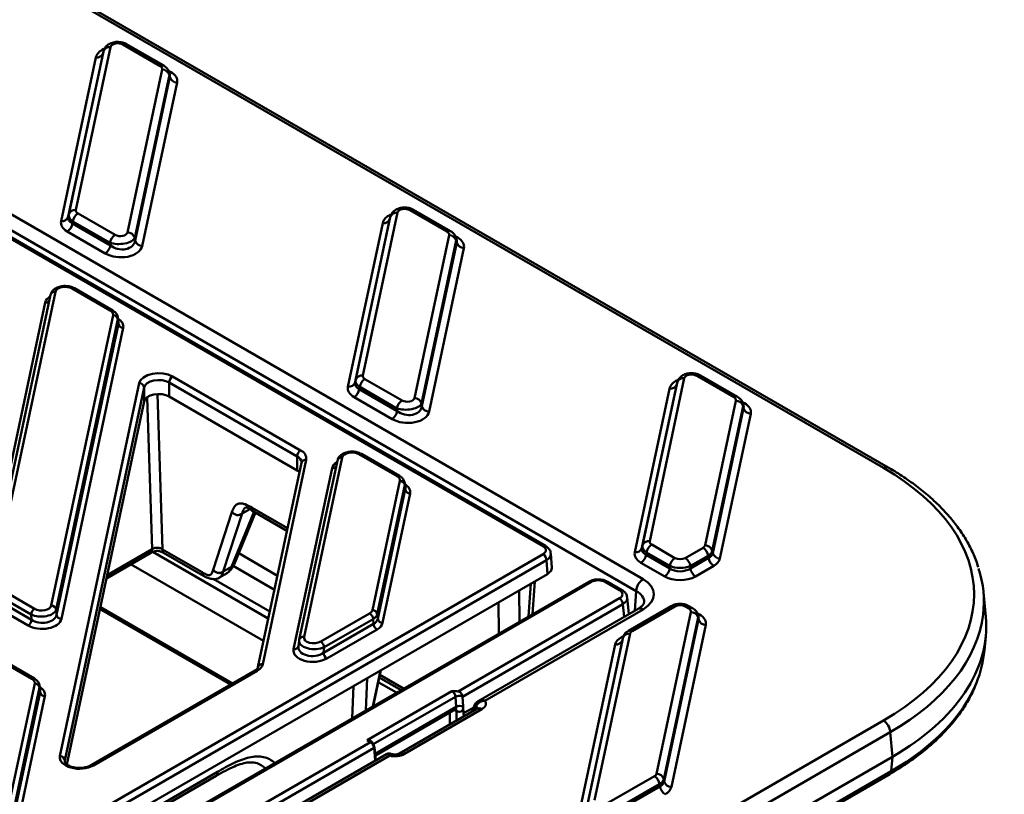
# Model space of a CAD drawing. Units: millimetres. Extents: x 8 to 443, y -29 to 291.
# Drawn here: x 373 to 393, y 119 to 134 of the extents above; entities that cross this region are included whole.
import ezdxf

# ---------------------------------------------------------------- set-up
doc = ezdxf.new("R2010")
doc.units = ezdxf.units.MM

msp = doc.modelspace()

# ---------------------------------------------------------------- linework, layer by layer
at = {"color": 7, "linetype": 'Continuous', "lineweight": 50}
for p, q in [((390.852262, 125.367547), (332.619084, 158.984845)), ((390.952254, 125.377449), (332.719076, 158.994747)), ((330.54553, 155.099494), (385.967014, 123.105353)), ((385.825679, 122.866153), (330.404195, 154.860294)), ((383.932737, 123.778247), (330.574386, 154.581367)), ((383.982733, 123.783198), (330.624381, 154.586318)), ((376.145484, 133.540071), (375.390617, 133.975846)), ((376.220478, 133.547497), (375.465611, 133.983272)), ((374.986101, 133.804019), (374.278767, 130.478399)), ((374.288431, 130.522857), (374.992923, 133.835119)), ((375.139543, 133.925938), (374.435051, 130.613677)), ((374.992923, 133.835119), (374.986101, 133.804019)), ((374.132147, 130.387579), (374.839481, 133.713199)), ((375.483158, 130.157116), (376.18765, 133.469378)), ((376.33427, 133.357772), (375.629778, 130.045511)), ((376.343827, 133.359457), (376.33331, 133.403662)), ((376.343933, 133.317156), (376.33427, 133.357772)), ((375.6366, 129.991536), (376.343933, 133.317156)), ((376.490553, 133.205551), (375.78322, 129.879931)), ((374.477216, 130.542984), (375.232083, 130.107209)), ((380.972197, 130.558819), (380.267705, 127.246558)), ((381.978138, 130.172951), (381.223271, 130.608727)), ((382.053132, 130.180377), (381.298265, 130.616153)), ((374.278767, 130.478399), (374.288431, 130.522857)), ((374.372762, 130.381471), (374.363098, 130.337013)), ((374.363098, 130.337013), (375.13445, 129.891721)), ((375.127628, 129.945696), (374.372762, 130.381471)), ((379.964801, 127.02046), (380.672135, 130.34608)), ((380.818755, 130.436899), (380.111421, 127.11128)), ((380.121085, 127.155738), (380.825577, 130.467999)), ((380.825577, 130.467999), (380.818755, 130.436899)), ((375.029996, 129.730208), (374.258644, 130.1755)), ((375.13445, 129.891721), (375.127628, 129.945696)), ((375.629778, 130.045511), (375.6366, 129.991536)), ((381.315812, 126.789997), (382.020304, 130.102258)), ((382.166924, 129.990653), (381.462432, 126.678391)), ((381.469254, 126.624417), (382.176587, 129.950036)), ((382.176481, 129.992337), (382.165964, 130.036543)), ((382.176587, 129.950036), (382.166924, 129.990653)), ((382.323207, 129.838431), (381.615874, 126.512812)), ((374.016503, 128.947948), (372.761355, 123.046704)), ((375.132016, 128.56678), (374.35514, 129.015261)), ((375.182012, 128.57173), (374.405136, 129.020211)), ((372.552793, 122.813611), (373.811119, 128.729795)), ((373.918691, 128.887097), (372.663543, 122.985854)), ((373.933738, 122.570189), (375.188886, 128.471432)), ((375.287763, 128.389886), (374.032615, 122.488643)), ((375.298571, 128.296147), (375.287763, 128.389886)), ((375.300201, 128.328151), (375.289275, 128.422907)), ((374.040245, 122.379963), (375.298571, 128.296147)), ((375.397448, 128.214601), (374.139122, 122.298417)), ((376.401309, 127.228119), (379.00357, 125.725866)), ((380.111421, 127.11128), (380.121085, 127.155738)), ((380.30987, 127.175864), (381.064737, 126.740089)), ((386.804851, 127.191699), (386.100359, 123.879438)), ((387.810792, 126.805832), (387.055925, 127.241607)), ((387.885786, 126.813258), (387.130919, 127.249033)), ((374.108658, 119.510233), (375.721448, 127.092979)), ((375.820703, 127.00429), (374.207912, 119.421543)), ((375.820703, 126.7185), (375.820703, 127.00429)), ((378.93286, 125.603391), (376.330599, 127.105645)), ((376.330599, 127.105645), (376.330599, 126.819855)), ((380.205416, 127.014352), (380.195752, 126.969894)), ((380.195752, 126.969894), (380.967104, 126.524601)), ((380.960282, 126.578576), (380.205416, 127.014352)), ((385.797455, 123.65334), (386.504789, 126.97896)), ((386.651409, 127.06978), (385.944075, 123.74416)), ((385.953739, 123.788618), (386.658231, 127.10088)), ((386.658231, 127.10088), (386.651409, 127.06978)), ((376.330599, 126.819855), (378.93286, 125.317602)), ((380.86265, 126.363089), (380.091298, 126.808381)), ((387.227686, 123.795341), (387.852958, 126.735139)), ((375.820703, 126.7185), (374.251351, 119.339986)), ((380.967104, 126.524601), (380.960282, 126.578576)), ((381.462432, 126.678391), (381.469254, 126.624417)), ((387.999578, 126.623533), (387.374306, 123.683736)), ((387.383038, 123.63874), (388.009241, 126.582917)), ((388.009135, 126.625218), (387.998618, 126.669423)), ((388.009241, 126.582917), (387.999578, 126.623533)), ((388.155861, 126.471312), (387.529658, 123.527135)), ((379.117746, 125.534443), (378.233437, 121.376746)), ((378.93286, 125.317602), (378.93286, 125.603391)), ((379.849157, 125.580828), (379.073314, 121.9331)), ((380.96467, 125.19966), (380.187794, 125.648141)), ((381.014666, 125.204611), (380.23779, 125.653092)), ((379.019934, 125.473593), (378.135625, 121.315896)), ((378.861726, 121.685782), (379.643773, 125.362676)), ((379.751345, 125.519978), (378.975502, 121.87225)), ((379.020255, 125.480473), (379.019934, 125.473593)), ((380.463177, 122.479096), (381.02154, 125.104313)), ((381.120417, 125.022767), (380.562054, 122.39755)), ((380.571821, 122.298912), (381.131225, 124.929028)), ((381.131225, 124.929028), (381.120417, 125.022767)), ((381.132855, 124.961031), (381.121929, 125.055787)), ((381.230102, 124.847482), (380.670697, 122.217366)), ((377.223569, 123.293156), (377.606562, 124.470985)), ((377.812039, 124.441181), (377.429046, 123.263353)), ((377.649819, 123.406389), (378.085762, 124.460814)), ((378.042252, 124.485932), (378.725922, 124.091257)), ((385.944075, 123.74416), (385.953739, 123.788618)), ((386.142524, 123.808745), (386.614403, 123.536335)), ((386.823312, 123.536335), (387.18552, 123.745433)), ((373.826294, 117.780765), (383.932564, 123.61499)), ((375.055083, 123.11884), (375.957069, 123.639545)), ((376.193337, 123.713001), (377.002394, 123.245942)), ((376.218273, 123.640262), (377.02733, 123.173203)), ((384.108459, 123.340478), (384.090921, 123.6253)), ((386.03807, 123.647232), (386.028406, 123.602774)), ((386.028406, 123.602774), (386.509948, 123.324786)), ((386.509948, 123.374822), (386.03807, 123.647232)), ((387.289975, 123.58392), (386.927767, 123.374822)), ((386.927767, 123.324786), (387.298707, 123.538925)), ((387.298707, 123.538925), (387.289975, 123.58392)), ((387.374306, 123.683736), (387.383038, 123.63874)), ((384.003264, 123.493947), (373.896994, 117.659721)), ((375.55449, 123.407141), (378.249509, 121.851339)), ((377.429046, 123.263353), (377.595732, 123.359578)), ((384.020641, 123.211751), (384.003264, 123.493947)), ((386.405494, 123.163273), (385.923952, 123.441261)), ((386.509948, 123.324786), (386.509948, 123.374822)), ((386.927767, 123.374822), (386.927767, 123.324786)), ((387.403161, 123.377412), (387.032222, 123.163273)), ((373.895779, 117.366793), (384.020641, 123.211751)), ((377.343556, 123.131967), (377.512242, 123.229347)), ((372.818225, 122.951357), (373.595101, 122.502876)), ((384.860913, 123.054408), (374.225345, 116.914625)), ((384.910909, 123.049457), (374.275341, 116.909674)), ((383.717419, 122.394283), (383.768688, 123.066302)), ((385.48713, 122.880915), (385.195326, 123.04937)), ((385.537126, 122.885866), (385.245322, 123.05432)), ((372.736976, 122.738118), (373.53229, 122.278993)), ((373.52466, 122.387673), (372.747784, 122.836154)), ((385.675186, 122.400153), (385.644992, 122.732797)), ((392.932574, 122.34197), (392.88701, 122.843948)), ((373.461848, 122.163791), (372.666534, 122.622916)), ((382.207868, 120.824779), (385.48713, 122.717857)), ((385.557743, 122.599712), (382.294619, 120.715951)), ((386.539409, 122.559788), (385.667613, 122.056511)), ((386.614403, 122.552361), (385.742607, 122.049084)), ((386.897058, 122.509789), (386.823312, 122.552361)), ((386.972052, 122.517215), (386.898306, 122.559788)), ((373.53229, 122.278993), (373.52466, 122.387673)), ((374.032615, 122.488643), (374.040245, 122.379963)), ((374.923613, 122.500717), (377.582734, 120.965639)), ((379.411951, 121.837753), (380.406307, 122.411783)), ((380.562054, 122.39755), (380.571821, 122.298912)), ((385.867022, 122.503321), (382.612632, 120.624602)), ((385.967014, 122.493419), (382.749955, 120.636251)), ((386.239776, 119.150551), (386.939223, 122.439096)), ((387.085843, 122.327491), (386.386396, 119.038946)), ((387.095401, 122.329175), (387.084884, 122.373381)), ((387.095507, 122.286874), (387.085843, 122.327491)), ((379.468559, 121.61029), (380.486515, 122.197943)), ((380.476748, 122.29658), (379.482392, 121.722551)), ((380.486515, 122.197943), (380.476748, 122.29658)), ((386.395127, 118.99395), (387.095507, 122.286874)), ((387.242127, 122.175269), (386.541748, 118.882345)), ((380.556956, 122.08274), (379.539, 121.495087)), ((385.700442, 121.999177), (384.98035, 118.61357)), ((392.905813, 121.655507), (392.932574, 121.950337)), ((378.97302, 121.857457), (378.958887, 121.742766)), ((378.974437, 121.865572), (378.975502, 121.87225)), ((379.482392, 121.722551), (379.468559, 121.61029)), ((384.674741, 118.374754), (385.39847, 121.777459)), ((385.54509, 121.868278), (384.821362, 118.465573)), ((384.83373, 118.52275), (385.553822, 121.908357)), ((385.553822, 121.908357), (385.54509, 121.868278)), ((373.539451, 121.079129), (372.762575, 121.52761)), ((373.589447, 121.084079), (372.812571, 121.53256)), ((378.069198, 121.246469), (374.738456, 119.323672)), ((378.119194, 121.241518), (374.788452, 119.318721)), ((380.476556, 120.523372), (380.632319, 121.255715)), ((372.557335, 116.098847), (373.596322, 120.983781)), ((373.707636, 120.8405), (373.696711, 120.935256)), ((380.601323, 121.109981), (381.047013, 120.85269)), ((373.695199, 120.902235), (372.656212, 116.017301)), ((372.665978, 115.918664), (373.706007, 120.808496)), ((373.804884, 120.72695), (372.764855, 115.837118)), ((373.706007, 120.808496), (373.695199, 120.902235)), ((380.354738, 119.836183), (382.079344, 120.831777)), ((382.293967, 120.72252), (382.294619, 120.715951)), ((380.484573, 120.561065), (380.51321, 120.544532)), ((382.167367, 120.508764), (382.153467, 120.715658)), ((382.294619, 120.715951), (382.308085, 120.515516)), ((380.5224, 119.520933), (382.149561, 120.460273)), ((382.5891, 120.472251), (381.015164, 119.563637)), ((382.689092, 120.462349), (381.115156, 119.553735)), ((382.308085, 120.515516), (382.309092, 120.500551)), ((382.317142, 120.380725), (382.309092, 120.500551)), ((382.317142, 120.380725), (382.524397, 120.50037)), ((382.319574, 120.316657), (382.317142, 120.380725)), ((382.523941, 120.513304), (382.486194, 120.412844)), ((382.523515, 120.512065), (382.523791, 120.512919)), ((382.56182, 120.507099), (382.546054, 120.479711)), ((361.080132, 103.04414), (390.852262, 120.231225)), ((390.993489, 119.994935), (361.221359, 102.80785)), ((391.038735, 119.496463), (390.993489, 119.994935)), ((356.772692, 106.141365), (380.425061, 119.795587)), ((380.425061, 119.795587), (380.354738, 119.836183)), ((380.445712, 119.788615), (380.414929, 119.811381)), ((380.440059, 119.797072), (380.415038, 119.811517)), ((380.452176, 119.78079), (380.445712, 119.788615)), ((380.450134, 119.799731), (380.455767, 119.79077)), ((380.498133, 119.678861), (356.843306, 106.02322)), ((380.751255, 119.550052), (357.061479, 105.874235)), ((380.531284, 119.423065), (380.506826, 119.69252)), ((380.813916, 119.518599), (357.161471, 105.864334)), ((361.221359, 102.283259), (391.038735, 119.496463)), ((391.012212, 119.204264), (391.038735, 119.496463)), ((374.088122, 117.328038), (377.312933, 119.189682)), ((385.512683, 115.984956), (390.981286, 119.141913)), ((374.064351, 117.24829), (377.289162, 119.109934)), ((385.231425, 118.542877), (386.19761, 119.100644)), ((386.302065, 118.939131), (385.335879, 118.381364)), ((386.310797, 118.894135), (386.302065, 118.939131)), ((386.386396, 119.038946), (386.395127, 118.99395)), ((385.323511, 118.324187), (386.310797, 118.894135))]:
    msp.add_line(p, q, dxfattribs=at)
at = {"color": 1, "linetype": 'Continuous', "lineweight": 50}
for p, q in [((376.315375, 133.445733), (376.364057, 133.41763)), ((382.148029, 130.078614), (382.196711, 130.05051)), ((375.981269, 123.716934), (375.882639, 126.799957)), ((376.092408, 126.86786), (376.193337, 123.713001)), ((387.980683, 126.711494), (388.029365, 126.683391)), ((377.968356, 124.531421), (377.812039, 124.441181)), ((378.017316, 124.55867), (378.736974, 124.14322)), ((377.595119, 123.359224), (378.060583, 124.485052)), ((375.07046, 123.191136), (375.981269, 123.716934)), ((378.346116, 122.305549), (376.000436, 123.659681)), ((377.743463, 123.632888), (378.531653, 123.177875)), ((378.470885, 122.892165), (377.632523, 123.376141)), ((377.226614, 123.112219), (378.3765, 122.448404)), ((383.63507, 122.346744), (383.686339, 123.018763)), ((383.44589, 122.879955), (383.456175, 122.24347)), ((385.801445, 122.465464), (385.825679, 122.866153)), ((374.932043, 122.540347), (377.621274, 120.987887)), ((383.036566, 122.001235), (383.026281, 122.63772)), ((385.581456, 122.338467), (385.557743, 122.599712)), ((387.066949, 122.415452), (387.11563, 122.387348)), ((385.524966, 121.927181), (385.572754, 121.954769)), ((380.471875, 120.52067), (380.627639, 121.253013)), ((380.612375, 121.161944), (381.097545, 120.881861)), ((380.048508, 120.276266), (380.077857, 120.935631)), ((380.355531, 121.095929), (380.326183, 120.436564)), ((380.954913, 120.799522), (380.581179, 121.015274)), ((382.153467, 120.715658), (380.48078, 119.750036)), ((380.519105, 119.557242), (382.167367, 120.508764)), ((382.034445, 120.152055), (382.034445, 120.393818)), ((382.175818, 120.424633), (382.175818, 120.233668)), ((380.455767, 119.79077), (380.465007, 119.76787)), ((380.521845, 119.417616), (380.498133, 119.678861)), ((374.207912, 119.421543), (374.208048, 119.390108)), ((385.540899, 116.045742), (391.012212, 119.204264))]:
    msp.add_line(p, q, dxfattribs=at)
at = {"color": 1, "linetype": 'Continuous', "lineweight": 50, "flags": 128}
for points in [[(376.329557, 133.404374), (376.345639, 133.408858), (376.364057, 133.41763)], [(382.162211, 130.037254), (382.178293, 130.041739), (382.196711, 130.05051)], [(388.029365, 126.683391), (388.010947, 126.674619), (387.995516, 126.670255)], [(387.08113, 122.374092), (387.097212, 122.378577), (387.11563, 122.387348)], [(385.524966, 121.927181), (385.543385, 121.91841), (385.557428, 121.914319)], [(382.546054, 120.479711), (382.536054, 120.487699), (382.528753, 120.495489), (382.524389, 120.502828), (382.523107, 120.509476), (382.523515, 120.512065)]]:
    msp.add_lwpolyline(points, dxfattribs=at)
at = {"color": 7, "linetype": 'Continuous', "lineweight": 50, "flags": 128}
for points in [[(375.721448, 127.092979), (375.750265, 127.155063), (375.807608, 127.210157), (375.889036, 127.253992), (375.988239, 127.283172), (376.097532, 127.295436), (376.208447, 127.289834), (376.31239, 127.2668), (376.401309, 127.228119)], [(376.330599, 127.105645), (376.26391, 127.134656), (376.185952, 127.151931), (376.102766, 127.156132), (376.020796, 127.146934), (375.946394, 127.125049), (375.885323, 127.092173), (375.842315, 127.050853), (375.820703, 127.00429)], [(376.330599, 126.819855), (376.26391, 126.848866), (376.185952, 126.866142), (376.102766, 126.870343), (376.020796, 126.861145), (375.946394, 126.83926), (375.885323, 126.806384), (375.842315, 126.765063), (375.820703, 126.7185)]]:
    msp.add_lwpolyline(points, dxfattribs=at)
at = {"color": 1, "linetype": 'Continuous', "lineweight": 50}
for centre, radius, start, end in [((375.434325, 133.916843), 0.073429, 64.7808901, 126.5295683), ((376.189189, 133.481076), 0.073419, 64.7556705, 126.5319633), ((381.266979, 130.549723), 0.073429, 64.7808901, 126.5295683), ((382.021843, 130.113957), 0.073419, 64.7556705, 126.5319633), ((374.002503, 128.861413), 0.08766, 80.810509, 162.9621093), ((374.384218, 128.976528), 0.048433, 64.4131749, 126.8972835), ((373.82195, 128.828008), 0.098809, 263.7063699, 314.4249418), ((375.161093, 128.528051), 0.048429, 64.3933615, 126.8992231), ((387.099853, 127.180383), 0.075352, 65.6515204, 125.658938), ((387.854715, 126.744622), 0.075338, 65.6160934, 125.6619762), ((378.867182, 125.463685), 0.154375, 5.9658488, 64.8211767), ((379.103355, 125.448537), 0.087103, 80.4903016, 163.2823167), ((379.835157, 125.494293), 0.08766, 80.810509, 162.9621093), ((380.216872, 125.609408), 0.048433, 64.4131749, 126.8972835), ((379.654604, 125.460889), 0.098809, 263.7063699, 314.4249418), ((390.910371, 125.290553), 0.096461, 64.2534803, 127.0423861), ((380.993747, 125.160932), 0.048429, 64.3933615, 126.8992231), ((383.961791, 123.739751), 0.04823, 64.2492629, 127.0428034), ((384.881659, 123.008993), 0.049929, 54.138279, 114.5512626), ((385.224382, 123.010869), 0.048234, 64.2696746, 127.0407838), ((385.516184, 122.842419), 0.04823, 64.2492743, 127.0428022), ((386.570476, 122.491138), 0.075352, 54.341062, 114.3484796), ((386.867018, 122.493363), 0.073424, 64.7676967, 126.5308213), ((386.940762, 122.450795), 0.073419, 64.7556705, 126.5319633), ((385.908619, 122.413548), 0.098942, 53.8289634, 114.8605782), ((379.059314, 121.846566), 0.08766, 80.810509, 162.9621093), ((385.698684, 121.987872), 0.075341, 54.338642, 114.3766957), ((378.875642, 121.772672), 0.087997, 260.9013224, 341.6311275), ((378.219046, 121.290841), 0.087103, 80.4903016, 163.2823167), ((378.090161, 121.203243), 0.04804, 52.8179108, 115.8716308), ((373.568528, 121.0404), 0.048429, 64.3933615, 126.8992231), ((382.600126, 120.545935), 0.054549, 157.0088905, 225.3931055), ((382.109211, 120.307026), 0.135159, 60.474877, 86.3741894), ((382.121209, 120.42591), 0.054624, 358.6604665, 45.8509917), ((382.630664, 120.382147), 0.099228, 53.9263447, 114.7631969), ((380.433814, 119.783664), 0.014791, 65.0240219, 126.2864365), ((380.491762, 119.692511), 0.015064, 295.0182382, 0.0344342), ((381.056725, 119.473525), 0.099236, 53.927742, 114.747575), ((374.759427, 119.280475), 0.048012, 52.8054088, 115.9968629), ((390.940282, 119.201097), 0.072, 304.7150373, 2.5207829)]:
    msp.add_arc(centre, radius, start, end, dxfattribs=at)
at = {"color": 7, "linetype": 'Continuous', "lineweight": 50}
for centre, radius, start, end in [((374.859858, 133.844064), 0.132442, 261.1493498, 342.4006619), ((375.119165, 133.795074), 0.132442, 81.1493498, 162.4006619), ((376.18428, 133.312838), 0.156576, 16.6773941, 88.7668011), ((376.493923, 133.36209), 0.156576, 196.6773941, 268.7668011), ((374.414673, 130.482812), 0.132442, 81.1493498, 162.4006619), ((374.604668, 130.346024), 0.2346, 122.9067666, 171.3096049), ((380.951819, 130.427954), 0.132442, 81.1493498, 162.4006619), ((374.152525, 130.518444), 0.132442, 261.1493498, 342.4006619), ((374.131192, 130.37246), 0.2346, 302.9067666, 351.3096049), ((380.692512, 130.476944), 0.132442, 261.1493498, 342.4006619), ((375.479788, 130.000576), 0.156576, 16.6773941, 88.7668011), ((375.359535, 129.910249), 0.2346, 122.9067666, 171.3096049), ((375.78659, 130.036471), 0.156576, 196.6773941, 268.7668011), ((382.016934, 129.945718), 0.156576, 16.6773941, 88.7668011), ((382.326577, 129.994971), 0.156576, 196.6773941, 268.7668011), ((374.902544, 129.927168), 0.2346, 302.9067666, 351.3096049), ((375.187773, 128.369363), 0.102075, 11.5989004, 89.3747378), ((375.398562, 128.31667), 0.102075, 191.5989004, 269.3747378), ((376.48412, 127.098659), 0.15368, 122.6054783, 177.3945215), ((380.247327, 127.115693), 0.132442, 81.1493498, 162.4006619), ((380.437322, 126.978905), 0.2346, 122.9067666, 171.3096049), ((386.784473, 127.060835), 0.132442, 81.1493498, 162.4006619), ((375.721528, 126.993185), 0.099794, 6.3889691, 90.0459564), ((379.985179, 127.151325), 0.132442, 261.1493498, 342.4006619), ((379.963846, 127.00534), 0.2346, 302.9067666, 351.3096049), ((386.525166, 127.109825), 0.132442, 261.1493498, 342.4006619), ((381.192189, 126.543129), 0.2346, 122.9067666, 171.3096049), ((381.312442, 126.633457), 0.156576, 16.6773941, 88.7668011), ((387.849588, 126.578599), 0.156576, 16.6773941, 88.7668011), ((381.619244, 126.669351), 0.156576, 196.6773941, 268.7668011), ((388.159231, 126.627851), 0.156576, 196.6773941, 268.7668011), ((380.735198, 126.560048), 0.2346, 302.9067666, 351.3096049), ((379.086381, 125.596405), 0.15368, 122.6054783, 177.3945215), ((378.931707, 125.55324), 0.186986, 354.23033, 67.3982349), ((378.82233, 125.120994), 0.225547, 45.8711299, 60.65594), ((381.020427, 125.002243), 0.102075, 11.5989004, 89.3747378), ((381.231216, 124.949551), 0.102075, 191.5989004, 269.3747378), ((385.817833, 123.784205), 0.132442, 261.1493498, 342.4006619), ((386.079981, 123.748573), 0.132442, 81.1493498, 162.4006619), ((386.269976, 123.611785), 0.2346, 122.9067666, 171.3096049), ((387.058068, 123.548474), 0.2346, 8.6903951, 57.0932334), ((387.224316, 123.638801), 0.156576, 16.6773941, 88.7668011), ((383.849436, 123.485267), 0.154073, 3.2296536, 57.3477381), ((385.7965, 123.638221), 0.2346, 302.9067666, 351.3096049), ((386.741855, 123.339375), 0.2346, 122.9067666, 171.3096049), ((386.69586, 123.339375), 0.2346, 8.6903951, 57.0932334), ((387.530613, 123.574372), 0.2346, 188.6903951, 237.0932334), ((387.533028, 123.683675), 0.156576, 196.6773941, 268.7668011), ((386.278042, 123.360233), 0.2346, 302.9067666, 351.3096049), ((387.159674, 123.360233), 0.2346, 188.6903951, 237.0932334), ((386.133861, 122.845413), 0.308879, 122.6950974, 176.1500601), ((373.932624, 122.468119), 0.102075, 11.5989004, 89.3747378), ((385.403434, 122.587658), 0.154779, 4.4664914, 57.2659196), ((373.679273, 122.372271), 0.155379, 122.8008629, 174.3110006), ((374.140236, 122.400486), 0.102075, 191.5989004, 269.3747378), ((380.322135, 122.281178), 0.155379, 5.6889994, 57.1991371), ((380.462063, 122.377026), 0.102075, 11.5989004, 89.3747378), ((386.935853, 122.282556), 0.156576, 16.6773941, 88.7668011), ((373.377676, 122.294396), 0.155379, 302.8008629, 354.3110006), ((380.641128, 122.213346), 0.155379, 185.6889994, 237.1991371), ((380.671811, 122.319436), 0.102075, 191.5989004, 269.3747378), ((387.245496, 122.331809), 0.156576, 196.6773941, 268.7668011), ((385.680065, 121.868312), 0.132442, 81.1493498, 162.4006619), ((379.327779, 121.707148), 0.155379, 5.6889994, 57.1991371), ((385.418847, 121.908323), 0.132442, 261.1493498, 342.4006619), ((379.623172, 121.625692), 0.155379, 185.6889994, 237.1991371), ((373.595208, 120.881712), 0.102075, 11.5989004, 89.3747378), ((373.805998, 120.829019), 0.102075, 191.5989004, 269.3747378), ((382.230599, 120.578201), 0.157619, 66.2944877, 119.2981391), ((382.244479, 120.3714), 0.157528, 66.1855415, 119.3085719), ((390.684871, 119.970827), 0.309559, 4.4664914, 57.2659196), ((380.433498, 119.78657), 0.012383, 9.5048989, 58.0055461), ((380.492768, 119.690103), 0.014264, 9.7568362, 67.9078363), ((374.108738, 119.410438), 0.099794, 6.3889691, 90.0459564), ((386.236406, 118.994011), 0.156576, 16.6773941, 88.7668011), ((386.070158, 118.903684), 0.2346, 8.6903951, 57.0932334), ((386.545117, 119.038885), 0.156576, 196.6773941, 268.7668011), ((386.542703, 118.929582), 0.2346, 188.6903951, 237.0932334)]:
    msp.add_arc(centre, radius, start, end, dxfattribs=at)
for centre, major_axis, ratio, start_param, end_param in [((375.289574, 133.909827), (0.151223, -0.006826), 0.610967297, 0.866953862, 3.040540628), ((376.036198, 133.47881), (0.152556, 0.001491), 0.568686661, 6.157081729, 7.04985998), ((376.036198, 133.233848), (0.457669, 0.004473), 0.568686661, 6.157081729, 7.04985998), ((374.586502, 130.604245), (0.152556, 0.001491), 0.568686661, 3.015489075, 3.908267326), ((381.122228, 130.542707), (0.151223, -0.006826), 0.610967297, 0.866953862, 3.040540628), ((374.586502, 130.359282), (0.457669, 0.004473), 0.568686661, 3.015489075, 3.908267326), ((374.586502, 130.481764), (0.309346, 0.039709), 0.578073696, 2.941450909, 3.83422916), ((374.586502, 130.481764), (0.299541, -0.031856), 0.547304888, 3.084900711, 3.977678962), ((375.333127, 130.173228), (0.151223, -0.006826), 0.610967297, 4.008546516, 6.182133281), ((381.868852, 130.11169), (0.152556, 0.001491), 0.568686661, 6.157081729, 7.04985998), ((375.333127, 130.050747), (0.299988, 0.018003), 0.4333292, 3.932073757, 6.105660523), ((375.333127, 130.050747), (0.298743, -0.082209), 0.758972721, 4.209392634, 6.3829794), ((381.868852, 129.866728), (0.457669, 0.004473), 0.568686661, 6.157081729, 7.04985998), ((375.333127, 129.928265), (0.45367, -0.020477), 0.610967297, 4.008546516, 6.182133281), ((374.215389, 128.932032), (0.200418, -0.002152), 0.586153179, 0.805490902, 3.02403099), ((374.989528, 128.485131), (0.200845, 0.000501), 0.575141874, 6.159983643, 7.063844591), ((374.998732, 128.241998), (0.40169, 0.001002), 0.575141874, 6.159983643, 7.063844591), ((380.419156, 127.114644), (0.299541, -0.031856), 0.547304888, 3.084900711, 3.977678962), ((380.419156, 127.237125), (0.152556, 0.001491), 0.568686661, 3.015489075, 3.908267326), ((386.954882, 127.175588), (0.151223, -0.006826), 0.610967297, 0.866953862, 3.040540628), ((380.419156, 126.992163), (0.457669, 0.004473), 0.568686661, 3.015489075, 3.908267326), ((380.419156, 127.114644), (0.309346, 0.039709), 0.578073696, 2.941450909, 3.83422916), ((381.165781, 126.806108), (0.151223, -0.006826), 0.610967297, 4.008546516, 6.182133281), ((387.701506, 126.744571), (0.152556, 0.001491), 0.568686661, 6.157081729, 7.04985998), ((381.165781, 126.683627), (0.299988, 0.018003), 0.4333292, 3.932073757, 6.105660523), ((381.165781, 126.683627), (0.298743, -0.082209), 0.758972721, 4.209392634, 6.3829794), ((387.701506, 126.499609), (0.457669, 0.004473), 0.568686661, 6.157081729, 7.04985998), ((381.165781, 126.561146), (0.45367, -0.020477), 0.610967297, 4.008546516, 6.182133281), ((380.048043, 125.564912), (0.200418, -0.002152), 0.586153179, 0.805490902, 3.02403099), ((386.379157, 122.799386), (6.31728, 0), 0.57570865, 5.499156672, 7.067213943), ((380.822182, 125.118011), (0.200845, 0.000501), 0.575141874, 6.159983643, 7.063844591), ((380.831386, 124.874878), (0.40169, 0.001002), 0.575141874, 6.159983643, 7.063844591), ((383.790992, 123.696569), (0.200244, 0.000211), 0.576759809, 5.497027172, 7.066910111), ((386.25181, 123.747525), (0.309346, 0.039709), 0.578073696, 2.941450909, 3.83422916), ((386.25181, 123.747525), (0.299541, -0.031856), 0.547304888, 3.084900711, 3.977678962), ((386.25181, 123.870006), (0.152556, 0.001491), 0.568686661, 3.015489075, 3.908267326), ((387.0767, 123.806963), (0.152089, -0.001737), 0.571142778, 5.516234966, 6.169007219), ((386.25181, 123.625044), (0.457669, 0.004473), 0.568686661, 3.015489075, 3.908267326), ((386.718858, 123.600385), (0.15, 0), 0.594965613, 3.942069947, 5.482708013), ((387.0767, 123.684482), (0.299638, 0.028542), 0.540970125, 5.4515873, 6.104359553), ((387.0767, 123.684482), (0.307514, -0.038393), 0.590311911, 5.589742378, 6.242514631), ((387.0767, 123.562001), (0.456268, -0.00521), 0.571142778, 5.516234966, 6.169007219), ((383.808282, 123.334119), (0.300366, 0.000316), 0.576759809, 5.497027172, 6.318075568), ((386.718858, 123.477904), (0.3, 0), 0.478767361, 3.942069947, 5.482708013), ((386.718858, 123.477904), (0.3, 0), 0.711163865, 3.942069947, 5.482708013), ((386.379157, 122.636078), (6.516724, 0.018058), 0.575802486, 6.211576277, 6.462994609), ((386.718858, 123.355423), (0.45, 0), 0.594965613, 3.942069947, 5.482708013), ((385.053193, 122.967916), (0.200747, -0.000184), 0.575183349, 0.784632372, 2.359079479), ((385.435714, 122.799386), (0.750914, 0), 0.576585018, 5.498396131, 7.067974483), ((385.345126, 122.799386), (0.200549, 0), 0.57570865, 5.499156672, 7.067213943), ((373.734852, 122.586105), (0.200418, -0.002152), 0.586153179, 3.947083556, 6.165623643), ((386.718858, 122.488311), (0.15, 0), 0.594965613, 0.800477294, 2.34111536), ((373.734852, 122.504451), (0.300195, 0.006282), 0.529865661, 3.925705716, 6.144245804), ((373.741349, 122.411903), (0.300901, -0.015101), 0.641077653, 3.97693687, 6.195476958), ((380.263974, 122.493521), (0.20069, -0.000581), 0.575768225, 5.502440205, 6.16304537), ((380.263974, 122.411867), (0.300297, 0.009657), 0.565414068, 5.481479082, 6.142084246), ((386.787772, 122.448528), (0.152556, 0.001491), 0.568686661, 6.157081729, 7.04985998), ((386.787772, 122.203566), (0.457669, 0.004473), 0.568686661, 6.157081729, 7.04985998), ((386.423627, 122.146153), (6.517828, 0), 0.57570865, 5.499156672, 6.335393754), ((373.741349, 122.330249), (0.400836, -0.004304), 0.586153179, 3.947083556, 6.165623643), ((380.27229, 122.327871), (0.301647, -0.011771), 0.585047326, 5.524709167, 6.185314332), ((380.27229, 122.246217), (0.40138, -0.001161), 0.575768225, 5.502440205, 6.16304537), ((379.273121, 121.921514), (0.201361, 0.004999), 0.589349565, 3.001785612, 5.458393686), ((385.851428, 121.742593), (0.456268, -0.00521), 0.571142778, 2.374642312, 3.027414566), ((385.851428, 121.987555), (0.152089, -0.001737), 0.571142778, 2.374642312, 3.027414566), ((379.261341, 121.744262), (0.302766, 0.031409), 0.655351704, 2.939542114, 5.396150188), ((379.273121, 121.83986), (0.300659, -0.010532), 0.517944566, 3.043633257, 5.500241332), ((379.261341, 121.662608), (0.402723, 0.009999), 0.589349565, 3.001785612, 5.458393686), ((386.397686, 121.860364), (6.517002, -0.013543), 0.575779579, 6.055645888, 6.232173358), ((377.836418, 121.404888), (0.400002, 0.000034), 0.577512786, 5.497494984, 6.160915017), ((373.396964, 120.99748), (0.200845, 0.000501), 0.575141874, 6.159983643, 7.063844591), ((373.406167, 120.754347), (0.40169, 0.001002), 0.575141874, 6.159983643, 7.063844591), ((382.083047, 120.752261), (-0.053717, 0.084425), 0.546435185, 3.955865781, 5.474302231), ((382.429327, 120.577894), (0.34285, -0.004341), 0.505354136, 5.578490222, 6.651651585), ((382.167633, 120.58831), (-0.103813, 0.170986), 0.562076879, 2.375559666, 3.876299574), ((380.427655, 119.71543), (-0.052644, 0.08506), 0.555842504, 3.962391162, 5.480827611), ((380.448839, 119.728942), (-0.037603, 0.059096), 0.546413513, 3.955851332, 5.354549616), ((380.915004, 119.703694), (0.300192, -0.006525), 0.6589764, 4.383293292, 5.456454654), ((374.505676, 119.482091), (0.400002, 0.000034), 0.577512786, 3.019322364, 5.497494984), ((374.505676, 119.400437), (0.300003, -0.000376), 0.570006167, 3.020053858, 3.144768866), ((386.08879, 119.162173), (0.152089, -0.001737), 0.571142778, 5.516234966, 6.169007219), ((386.08879, 119.039692), (0.299638, 0.028542), 0.540970125, 5.4515873, 6.104359553), ((386.08879, 119.039692), (0.307514, -0.038393), 0.590311911, 5.589742378, 6.242514631), ((386.08879, 118.917211), (0.456268, -0.00521), 0.571142778, 5.516234966, 6.169007219)]:
    msp.add_ellipse(centre, major_axis=major_axis, ratio=ratio, start_param=start_param, end_param=end_param, dxfattribs=at)
at = {"color": 1, "linetype": 'Continuous', "lineweight": 50}
for centre, major_axis, ratio, start_param, end_param in [((375.289574, 133.664865), (0.45367, -0.020477), 0.610967297, 2.288396883, 3.040540628), ((376.036198, 133.356329), (0.299326, 0.034795), 0.597620866, 6.098996068, 6.360537038), ((376.036198, 133.356329), (0.309892, -0.02575), 0.533882632, 6.201445298, 6.447829062), ((381.122228, 130.297745), (0.45367, -0.020477), 0.610967297, 2.288396883, 3.040540628), ((381.868852, 129.989209), (0.299326, 0.034795), 0.597620866, 6.098996068, 6.360537038), ((381.868852, 129.989209), (0.309892, -0.02575), 0.533882632, 6.201445298, 6.447829062), ((374.208892, 128.697963), (0.400836, -0.004304), 0.586153179, 2.409065632, 3.02403099), ((374.989528, 128.403476), (0.300348, 0.011623), 0.584553155, 6.139762436, 6.349029015), ((374.998732, 128.323652), (0.302061, -0.009767), 0.564858541, 6.17872382, 6.366694337), ((386.954882, 126.930626), (0.45367, -0.020477), 0.610967297, 2.288396883, 3.040540628), ((387.701506, 126.62209), (0.299326, 0.034795), 0.597620866, 6.098996068, 6.360537038), ((387.701506, 126.62209), (0.309892, -0.02575), 0.533882632, 6.201445298, 6.447829062), ((380.041546, 125.330843), (0.400836, -0.004304), 0.586153179, 2.409065632, 3.02403099), ((380.822182, 125.036357), (0.300348, 0.011623), 0.584553155, 6.139762436, 6.349029015), ((380.831386, 124.956532), (0.302061, -0.009767), 0.564858541, 6.17872382, 6.366694337), ((383.790992, 123.614915), (0.3001, 0.006217), 0.583657774, 5.485950705, 6.320149407), ((385.345126, 122.717732), (0.30023, 0.00904), 0.576410131, 5.481803299, 6.329847105), ((385.435714, 122.636078), (0.551114, 0.012053), 0.57589127, 6.232561412, 7.055379865), ((386.787772, 122.326047), (0.299326, 0.034795), 0.597620866, 6.098996068, 6.360537038), ((386.787772, 122.326047), (0.309892, -0.02575), 0.533882632, 6.201445298, 6.447829062), ((386.379157, 122.636078), (6.516724, 0.018058), 0.575802486, 5.497561147, 6.211576277), ((373.396964, 120.915826), (0.300348, 0.011623), 0.584553155, 6.139762436, 6.349029015), ((386.397686, 121.860364), (6.517002, -0.013543), 0.575779579, 5.500353169, 6.055645888), ((373.406167, 120.836001), (0.302061, -0.009767), 0.564858541, 6.17872382, 6.366694337), ((382.096947, 120.545367), (-0.053717, 0.084425), 0.546435185, 3.118026476, 3.955865781), ((382.508919, 120.528848), (0.218512, 0.461017), 0.107193017, 4.557826366, 4.656503025), ((382.429327, 120.414586), (0.166484, 0.081197), 0.266880151, 5.836404855, 6.815082893)]:
    msp.add_ellipse(centre, major_axis=major_axis, ratio=ratio, start_param=start_param, end_param=end_param, dxfattribs=at)
at = {"color": 7, "linetype": 'Continuous', "lineweight": 50}
for points, knots in [([(375.465611, 133.983272), (375.44836, 133.991999), (375.403958, 134.014461), (375.320688, 134.031904), (375.22105, 134.029564), (375.129829, 134.002474), (375.057653, 133.954221), (375.011184, 133.896052), (374.998259, 133.852833), (374.992825, 133.834663)], [0, 0, 0, 0, 0.103773967, 0.267105812, 0.431504276, 0.603602613, 0.75512027, 0.897044773, 1, 1, 1, 1]), ([(376.330838, 133.4053), (376.324666, 133.425361), (376.311445, 133.468335), (376.269204, 133.515544), (376.234905, 133.538036), (376.220478, 133.547497)], [0, 0, 0, 0, 0.33653714, 0.720926962, 1, 1, 1, 1]), ([(381.298265, 130.616153), (381.281014, 130.62488), (381.236612, 130.647342), (381.153342, 130.664785), (381.053704, 130.662444), (380.962483, 130.635354), (380.890307, 130.587101), (380.843838, 130.528932), (380.830913, 130.485714), (380.825479, 130.467544)], [0, 0, 0, 0, 0.1037739671, 0.2671058117, 0.4315042756, 0.6036026134, 0.7551202698, 0.8970447733, 1, 1, 1, 1]), ([(382.163492, 130.038181), (382.15732, 130.058241), (382.144099, 130.101216), (382.101858, 130.148425), (382.067559, 130.170917), (382.053132, 130.180377)], [0, 0, 0, 0, 0.33653714, 0.720926962, 1, 1, 1, 1]), ([(374.405136, 129.020211), (374.389979, 129.027965), (374.348396, 129.049236), (374.268074, 129.067873), (374.169224, 129.069432), (374.072884, 129.048623), (373.994975, 129.007398), (373.940118, 128.951595), (373.925466, 128.907492), (373.918691, 128.887097)], [0, 0, 0, 0, 0.091257787, 0.250375039, 0.409076071, 0.570193465, 0.738183371, 0.878928769, 1, 1, 1, 1]), ([(375.288192, 128.428875), (375.282079, 128.451069), (375.269838, 128.495518), (375.227864, 128.542015), (375.195027, 128.563295), (375.182012, 128.57173)], [0, 0, 0, 0, 0.375779499, 0.752576609, 1, 1, 1, 1]), ([(387.130919, 127.249033), (387.113668, 127.25776), (387.069266, 127.280222), (386.985996, 127.297665), (386.886358, 127.295325), (386.795137, 127.268235), (386.722961, 127.219982), (386.676492, 127.161813), (386.663567, 127.118594), (386.658133, 127.100424)], [0, 0, 0, 0, 0.1037739671, 0.2671058117, 0.4315042756, 0.6036026134, 0.7551202698, 0.8970447733, 1, 1, 1, 1]), ([(387.996146, 126.671061), (387.989974, 126.691122), (387.976753, 126.734096), (387.934512, 126.781305), (387.900213, 126.803797), (387.885786, 126.813258)], [0, 0, 0, 0, 0.33653714, 0.720926962, 1, 1, 1, 1]), ([(380.23779, 125.653092), (380.222633, 125.660845), (380.18105, 125.682117), (380.100728, 125.700753), (380.001878, 125.702312), (379.905538, 125.681503), (379.827629, 125.640278), (379.772772, 125.584476), (379.75812, 125.540372), (379.751345, 125.519978)], [0, 0, 0, 0, 0.0912577873, 0.250375039, 0.4090760709, 0.5701934645, 0.7381833708, 0.878928769, 1, 1, 1, 1]), ([(392.779483, 123.352651), (392.764239, 123.402216), (392.721807, 123.540183), (392.618222, 123.761412), (392.472112, 124.015531), (392.294683, 124.262821), (392.088529, 124.502314), (391.854103, 124.732663), (391.592769, 124.952691), (391.310619, 125.157564), (391.091563, 125.296406), (390.97074, 125.366695), (390.952254, 125.377449)], [0, 0, 0, 0, 0.063622467, 0.177097279, 0.291183934, 0.40590807, 0.521213336, 0.636993677, 0.753126397, 0.869496592, 0.980033163, 1, 1, 1, 1]), ([(381.120846, 125.061756), (381.114733, 125.08395), (381.102492, 125.128398), (381.060518, 125.174895), (381.027681, 125.196176), (381.014666, 125.204611)], [0, 0, 0, 0, 0.375779499, 0.752576609, 1, 1, 1, 1]), ([(377.606562, 124.470985), (377.620714, 124.511007), (377.642162, 124.571664), (377.69505, 124.623891), (377.745576, 124.645808), (377.806344, 124.647598), (377.896608, 124.62592), (377.969371, 124.585381), (378.017316, 124.55867)], [0, 0, 0, 0, 0.249796254, 0.378587815, 0.500643824, 0.622251487, 0.751097335, 1, 1, 1, 1]), ([(377.884406, 124.565065), (377.890261, 124.566636), (377.902195, 124.569837), (377.947226, 124.545971), (378.003156, 124.510633), (378.042252, 124.485932)], [0, 0, 0, 0, 0.224774186, 0.458105448, 1, 1, 1, 1]), ([(377.606562, 124.470985), (377.621058, 124.457416), (377.642673, 124.437183), (377.678573, 124.417743), (377.707605, 124.409371), (377.736936, 124.409278), (377.773865, 124.418154), (377.796715, 124.431938), (377.812039, 124.441181)], [0, 0, 0, 0, 0.255326127, 0.380721887, 0.5, 0.619278113, 0.744673873, 1, 1, 1, 1]), ([(375.981269, 123.716934), (375.999541, 123.726562), (376.024274, 123.739594), (376.063177, 123.746459), (376.087337, 123.747278), (376.111541, 123.744932), (376.150487, 123.73622), (376.17513, 123.722866), (376.193337, 123.713001)], [0, 0, 0, 0, 0.301903124, 0.408627846, 0.500934678, 0.592914965, 0.699241493, 1, 1, 1, 1]), ([(384.08668, 123.628681), (384.085724, 123.643879), (384.083315, 123.682187), (384.046323, 123.738421), (384.004899, 123.76759), (383.982733, 123.783198)], [0, 0, 0, 0, 0.234159472, 0.590191445, 1, 1, 1, 1]), ([(375.957069, 123.639545), (375.977859, 123.651102), (376.007034, 123.667319), (376.054416, 123.678467), (376.087303, 123.681207), (376.120355, 123.678749), (376.168173, 123.667895), (376.197437, 123.651754), (376.218273, 123.640262)], [0, 0, 0, 0, 0.2812058176, 0.3946142688, 0.4995904816, 0.6046105546, 0.7184935478, 1, 1, 1, 1]), ([(377.533553, 123.250967), (377.556174, 123.270678), (377.60272, 123.311236), (377.633829, 123.374084), (377.649819, 123.406389)], [0, 0, 0, 0, 0.485998747, 1, 1, 1, 1]), ([(377.002394, 123.245942), (377.028708, 123.230756), (377.069454, 123.207241), (377.120614, 123.189037), (377.154857, 123.18694), (377.1805, 123.201823), (377.205031, 123.236163), (377.216296, 123.270798), (377.223569, 123.293156)], [0, 0, 0, 0, 0.248929729, 0.385459312, 0.499513974, 0.613561496, 0.750536017, 1, 1, 1, 1]), ([(377.02733, 123.173203), (377.049626, 123.161507), (377.09786, 123.136204), (377.181642, 123.111786), (377.258087, 123.105078), (377.317833, 123.116926), (377.345516, 123.133474), (377.359124, 123.141609)], [0, 0, 0, 0, 0.189866963, 0.410756686, 0.681123784, 0.843247353, 1, 1, 1, 1]), ([(377.223569, 123.293156), (377.238065, 123.279587), (377.25968, 123.259355), (377.29558, 123.239915), (377.324612, 123.231542), (377.353943, 123.231449), (377.390872, 123.240326), (377.413722, 123.254109), (377.429046, 123.263353)], [0, 0, 0, 0, 0.255326127, 0.380721887, 0.5, 0.619278113, 0.744673873, 1, 1, 1, 1]), ([(385.245322, 123.05432), (385.230233, 123.062026), (385.188725, 123.083225), (385.108314, 123.101761), (385.009385, 123.103101), (384.923941, 123.085915), (384.878839, 123.063369), (384.860913, 123.054408)], [0, 0, 0, 0, 0.1337662301, 0.3679762189, 0.6030730766, 0.8422443729, 1, 1, 1, 1]), ([(385.640546, 122.735729), (385.639619, 122.749454), (385.637134, 122.786249), (385.600615, 122.841088), (385.559264, 122.870252), (385.537126, 122.885866)], [0, 0, 0, 0, 0.216550475, 0.580561269, 1, 1, 1, 1]), ([(385.985066, 122.631892), (385.984965, 122.626848), (385.984748, 122.616078), (385.967459, 122.584432), (385.92924, 122.543095), (385.886761, 122.51594), (385.867022, 122.503321)], [0, 0, 0, 0, 0.239869653, 0.512170954, 0.773317291, 1, 1, 1, 1]), ([(386.898306, 122.559788), (386.881164, 122.568412), (386.837274, 122.590491), (386.754763, 122.607124), (386.656099, 122.604275), (386.583715, 122.583681), (386.547452, 122.564125), (386.539409, 122.559788)], [0, 0, 0, 0, 0.158364965, 0.405453665, 0.658259593, 0.924204725, 1, 1, 1, 1]), ([(387.082411, 122.375019), (387.07624, 122.395079), (387.063018, 122.438054), (387.020778, 122.485263), (386.986479, 122.507755), (386.972052, 122.517215)], [0, 0, 0, 0, 0.33653714, 0.720926962, 1, 1, 1, 1]), ([(385.667613, 122.056511), (385.655647, 122.048839), (385.621777, 122.027124), (385.576997, 121.978844), (385.561275, 121.930919), (385.553724, 121.907901)], [0, 0, 0, 0, 0.221155378, 0.625931015, 1, 1, 1, 1]), ([(378.135625, 121.315896), (378.134653, 121.31251), (378.131869, 121.302803), (378.115814, 121.277719), (378.084096, 121.256456), (378.069198, 121.246469)], [0, 0, 0, 0, 0.2212428977, 0.634218498, 1, 1, 1, 1]), ([(373.695627, 120.941224), (373.689515, 120.963418), (373.677274, 121.007867), (373.6353, 121.054364), (373.602463, 121.075645), (373.589447, 121.084079)], [0, 0, 0, 0, 0.375779499, 0.752576609, 1, 1, 1, 1]), ([(390.981286, 119.141913), (391.03762, 119.17517), (391.200838, 119.271526), (391.453533, 119.441103), (391.730102, 119.65395), (391.980462, 119.878241), (392.203439, 120.112678), (392.398358, 120.356039), (392.561726, 120.607428), (392.674303, 120.813755), (392.72105, 120.937711), (392.734623, 120.973701)], [0, 0, 0, 0, 0.06661869, 0.193015381, 0.319420151, 0.445754777, 0.571953452, 0.697928054, 0.823572324, 0.948775617, 1, 1, 1, 1]), ([(382.079344, 120.831777), (382.079555, 120.831777), (382.086085, 120.831777), (382.12918, 120.832063), (382.171656, 120.828131), (382.207868, 120.824779)], [0, 0, 0, 0, 0.004895376, 0.151636674, 1, 1, 1, 1]), ([(382.207868, 120.824779), (382.212107, 120.823828), (382.226611, 120.820574), (382.249433, 120.807261), (382.271888, 120.782381), (382.287899, 120.752207), (382.291945, 120.732415), (382.293967, 120.72252)], [0, 0, 0, 0, 0.091711647, 0.313749571, 0.541606891, 0.77082113, 1, 1, 1, 1]), ([(382.554272, 120.573455), (382.550565, 120.568088), (382.536613, 120.547889), (382.52813, 120.524251), (382.521901, 120.506893)], [0, 0, 0, 0, 0.2656677555, 1, 1, 1, 1]), ([(382.612672, 120.623186), (382.59611, 120.613391), (382.571204, 120.598661), (382.556905, 120.573996), (382.552115, 120.565733)], [0, 0, 0, 0, 0.6649929649, 1, 1, 1, 1]), ([(382.56182, 120.507099), (382.571581, 120.525945), (382.592518, 120.566373), (382.643737, 120.607022), (382.689173, 120.625968), (382.714384, 120.631974), (382.72795, 120.634218), (382.735507, 120.635171), (382.741709, 120.635737), (382.745236, 120.63599), (382.74725, 120.636112), (382.748291, 120.636169), (382.7488, 120.636195), (382.749268, 120.636219), (382.749649, 120.636236), (382.749955, 120.636251)], [0, 0, 0, 0, 0.2748429195, 0.5895837508, 0.7781187032, 0.8761673981, 0.9061430343, 0.9466068795, 0.9694871172, 0.98252424, 0.98997977, 0.9942511574, 0.9953167275, 0.9962368403, 1, 1, 1, 1]), ([(382.150138, 120.45909), (382.153209, 120.460995), (382.160595, 120.465577), (382.162569, 120.464942), (382.163723, 120.464571)], [0, 0, 0, 0, 0.415839612, 1, 1, 1, 1]), ([(382.594402, 120.475619), (382.594453, 120.47561), (382.594536, 120.475596), (382.59062, 120.473186), (382.5891, 120.472251)], [0, 0, 0, 0, 0.6118685681, 1, 1, 1, 1]), ([(380.354738, 119.836183), (380.372721, 119.834282), (380.400256, 119.831372), (380.432842, 119.81702), (380.444816, 119.805048), (380.450134, 119.799731)], [0, 0, 0, 0, 0.511348417, 0.782984233, 1, 1, 1, 1]), ([(380.8394, 119.55558), (380.830305, 119.558701), (380.809678, 119.565777), (380.777707, 119.563298), (380.759388, 119.553095), (380.751758, 119.548845)], [0, 0, 0, 0, 0.315168166, 0.714755333, 1, 1, 1, 1]), ([(381.015164, 119.563637), (381.010901, 119.561371), (381.001496, 119.55637), (380.975869, 119.547906), (380.941449, 119.54241), (380.903853, 119.542129), (380.868515, 119.547116), (380.847317, 119.553059), (380.839759, 119.556338), (380.839695, 119.556365)], [0, 0, 0, 0, 0.141773563, 0.312845262, 0.483918872, 0.646776782, 0.813956207, 0.998428707, 1, 1, 1, 1]), ([(374.738456, 119.323672), (374.727612, 119.317934), (374.695693, 119.301043), (374.625543, 119.27929), (374.530352, 119.267209), (374.431381, 119.271338), (374.340429, 119.291202), (374.267938, 119.323098), (374.222327, 119.359958), (374.206155, 119.38706), (374.206827, 119.396389), (374.207122, 119.400478)], [0, 0, 0, 0, 0.061808598, 0.181945013, 0.304437854, 0.428357809, 0.551886212, 0.672939879, 0.790727074, 0.908267988, 1, 1, 1, 1]), ([(377.289162, 119.109934), (377.413158, 119.1794), (377.592395, 119.279814), (377.809057, 119.357636), (377.956103, 119.387189), (378.087366, 119.379183), (378.199801, 119.331), (378.263601, 119.282772), (378.294866, 119.259138)], [0, 0, 0, 0, 0.312368313, 0.451526551, 0.578232955, 0.731337858, 0.868346804, 1, 1, 1, 1]), ([(377.312933, 119.189682), (377.367423, 119.221065), (377.476345, 119.283801), (377.641911, 119.369366), (377.803473, 119.438404), (377.962488, 119.48735), (378.111727, 119.507954), (378.251401, 119.495875), (378.374998, 119.450366), (378.44575, 119.399949), (378.481249, 119.374652)], [0, 0, 0, 0, 0.125501453, 0.250872336, 0.381991999, 0.501200339, 0.628034038, 0.751319157, 0.875227647, 1, 1, 1, 1])]:
    msp.add_open_spline(points, degree=3, knots=knots, dxfattribs=at)
at = {"color": 1, "linetype": 'Continuous', "lineweight": 50}
for points, knots in [([(377.884898, 124.564361), (377.883397, 124.563757), (377.869805, 124.558281), (377.840782, 124.521922), (377.823852, 124.474366), (377.812039, 124.441181)], [0, 0, 0, 0, 0.036146717, 0.327430347, 1, 1, 1, 1]), ([(378.017316, 124.55867), (378.018551, 124.543001), (378.020397, 124.519601), (378.030192, 124.495538), (378.03868, 124.489215), (378.042531, 124.486345)], [0, 0, 0, 0, 0.525370168, 0.7846233317, 1, 1, 1, 1]), ([(375.981269, 123.716934), (375.980511, 123.700467), (375.979381, 123.675903), (375.969872, 123.650074), (375.961065, 123.643072), (375.956913, 123.639771)], [0, 0, 0, 0, 0.518075105, 0.772808675, 1, 1, 1, 1]), ([(376.193337, 123.713001), (376.194572, 123.697332), (376.196418, 123.673932), (376.206213, 123.649869), (376.2147, 123.643545), (376.218552, 123.640676)], [0, 0, 0, 0, 0.525370168, 0.784623332, 1, 1, 1, 1]), ([(377.504756, 123.229231), (377.511619, 123.232436), (377.533194, 123.242512), (377.563723, 123.287352), (377.583175, 123.331882), (377.595119, 123.359224)], [0, 0, 0, 0, 0.152594006, 0.47967429, 1, 1, 1, 1]), ([(377.595119, 123.359224), (377.609274, 123.367793), (377.630373, 123.380565), (377.647493, 123.398351), (377.649454, 123.406036), (377.649566, 123.406474)], [0, 0, 0, 0, 0.6578333085, 0.9804981187, 1, 1, 1, 1]), ([(377.002394, 123.245942), (377.00363, 123.230273), (377.005475, 123.206873), (377.015273, 123.182806), (377.023764, 123.17648), (377.027619, 123.173608)], [0, 0, 0, 0, 0.525267318, 0.784469728, 1, 1, 1, 1]), ([(377.429046, 123.263353), (377.419742, 123.237695), (377.404593, 123.195919), (377.379632, 123.154594), (377.36139, 123.145826), (377.356977, 123.143705)], [0, 0, 0, 0, 0.546821458, 0.890369827, 1, 1, 1, 1]), ([(382.6133, 120.622535), (382.628551, 120.630363), (382.654588, 120.643729), (382.693644, 120.645307), (382.716806, 120.643236), (382.729572, 120.641112), (382.736839, 120.639613), (382.742424, 120.638273), (382.74563, 120.637443), (382.747471, 120.636945), (382.748433, 120.636679), (382.748906, 120.636547), (382.749337, 120.636426), (382.74968, 120.636329), (382.749955, 120.636251)], [0, 0, 0, 0, 0.3877730437, 0.6620501428, 0.8075164702, 0.861035472, 0.9202118412, 0.9541652767, 0.9736714816, 0.9848784511, 0.9913160948, 0.9930795623, 0.9944405471, 1, 1, 1, 1]), ([(380.414929, 119.811381), (380.414539, 119.811671), (380.39666, 119.824968), (380.375468, 119.830637), (380.354738, 119.836183)], [0, 0, 0, 0, 0.02181586, 1, 1, 1, 1]), ([(380.752211, 119.548101), (380.758449, 119.550729), (380.769125, 119.555226), (380.786877, 119.544553), (380.797816, 119.535426), (380.803953, 119.529476), (380.807479, 119.525818), (380.81021, 119.52283), (380.811785, 119.521058), (380.812691, 119.520021), (380.813165, 119.519473), (380.813399, 119.519202), (380.813611, 119.518956), (380.81378, 119.518758), (380.813916, 119.518599)], [0, 0, 0, 0, 0.386339801, 0.661258992, 0.80706586, 0.860710152, 0.920025055, 0.954057976, 0.973609846, 0.984843051, 0.991295766, 0.993063361, 0.994427532, 1, 1, 1, 1]), ([(380.838517, 119.55328), (380.834954, 119.555096), (380.827771, 119.558758), (380.820996, 119.547268), (380.817521, 119.53695), (380.815962, 119.530449), (380.815184, 119.526592), (380.814609, 119.523246), (380.814303, 119.521287), (380.814135, 119.520149), (380.81405, 119.519555), (380.814009, 119.519264), (380.813971, 119.518996), (380.813941, 119.518776), (380.813916, 119.518599)], [0, 0, 0, 0, 0.311378647, 0.62771406, 0.792226126, 0.842521072, 0.910413774, 0.948803629, 0.970678107, 0.983187448, 0.990354242, 0.99214212, 0.993685942, 1, 1, 1, 1]), ([(377.312933, 119.189682), (377.312426, 119.172812), (377.311669, 119.147664), (377.30233, 119.120931), (377.293374, 119.113577), (377.289079, 119.110051)], [0, 0, 0, 0, 0.5147144213, 0.7673288501, 1, 1, 1, 1])]:
    msp.add_open_spline(points, degree=3, knots=knots, dxfattribs=at)

doc.saveas('drawing.dxf')
